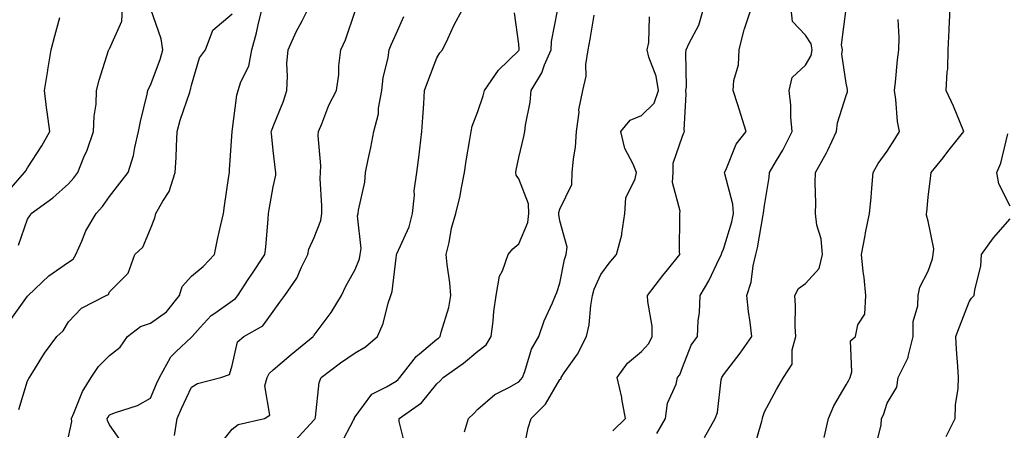
# Model space of a CAD drawing. Units: inches. Extents: x 1029203 to 1031843, y 7223978 to 7226618.
# Drawn here: x 1030206 to 1030447, y 7225659 to 7225759 of the extents above; entities that cross this region are included whole.
import ezdxf

# ---------------------------------------------------------------- set-up
doc = ezdxf.new("R2010")
doc.units = ezdxf.units.IN
doc.header["$MEASUREMENT"] = 0
doc.layers.add('Contour_10297223', color=7, linetype='Continuous', true_color=0x817c4a)

msp = doc.modelspace()

# ---------------------------------------------------------------- linework, layer by layer
at = {"layer": 'Contour_10297223'}
for points in [[(1030203.91, 7225686.06, 2907), (1030208.05, 7225691.78, 2907), (1030208.13, 7225691.84, 2907), (1030208.19, 7225691.92, 2907), (1030213.23, 7225696.74, 2907), (1030218.05, 7225700.1, 2907), (1030219.14, 7225700.83, 2907), (1030219.83, 7225701.92, 2907), (1030221.29, 7225705.16, 2907), (1030222.23, 7225707.74, 2907), (1030224.79, 7225711.92, 2907), (1030226.35, 7225713.62, 2907), (1030228.05, 7225716.1, 2907), (1030230.61, 7225719.36, 2907), (1030232.64, 7225721.92, 2907), (1030233.91, 7225726.06, 2907), (1030234.2, 7225728.07, 2907), (1030235.12, 7225731.92, 2907), (1030235.61, 7225734.36, 2907), (1030237.23, 7225741.1, 2907), (1030237.41, 7225741.92, 2907), (1030237.58, 7225742.39, 2907), (1030238.05, 7225743.23, 2907), (1030240.43, 7225749.54, 2907), (1030241.06, 7225751.92, 2907), (1030240.67, 7225754.54, 2907), (1030238.13, 7225761.84, 2907)], [(1030205.78, 7225704.19, 2908), (1030208.05, 7225710.55, 2908), (1030208.6, 7225711.37, 2908), (1030208.91, 7225711.92, 2908), (1030214.22, 7225715.75, 2908), (1030218.05, 7225719.21, 2908), (1030219.34, 7225720.63, 2908), (1030220.28, 7225721.92, 2908), (1030221.8, 7225725.67, 2908), (1030222.56, 7225727.41, 2908), (1030224.18, 7225731.92, 2908), (1030224.28, 7225735.69, 2908), (1030224.79, 7225738.66, 2908), (1030224.91, 7225741.92, 2908), (1030225.51, 7225744.46, 2908), (1030227.84, 7225751.71, 2908), (1030227.89, 7225751.92, 2908), (1030227.95, 7225752.02, 2908), (1030228.05, 7225752.13, 2908), (1030231.1, 7225758.87, 2908), (1030231.23, 7225761.92, 2908)], [(1030218.05, 7225657.45, 2905), (1030218.81, 7225661.16, 2905), (1030218.73, 7225661.92, 2905), (1030219.36, 7225663.23, 2905), (1030221.45, 7225668.52, 2905), (1030223.6, 7225671.92, 2905), (1030225.35, 7225674.62, 2905), (1030228.05, 7225677.31, 2905), (1030230.63, 7225679.34, 2905), (1030232.44, 7225681.92, 2905), (1030235.61, 7225684.36, 2905), (1030238.05, 7225685.2, 2905), (1030242, 7225687.97, 2905), (1030245.14, 7225691.92, 2905), (1030245.82, 7225694.15, 2905), (1030248.05, 7225696.67, 2905), (1030250.94, 7225699.03, 2905), (1030253.71, 7225701.92, 2905), (1030254.4, 7225705.57, 2905), (1030255.28, 7225709.15, 2905), (1030255.86, 7225711.92, 2905), (1030256.17, 7225713.8, 2905), (1030257.21, 7225721.08, 2905), (1030257.35, 7225721.92, 2905), (1030257.37, 7225722.6, 2905), (1030258.05, 7225731.92, 2905), (1030258.05, 7225731.96, 2905), (1030259.12, 7225740.85, 2905), (1030259.48, 7225741.92, 2905), (1030260.16, 7225744.03, 2905), (1030262.11, 7225747.86, 2905), (1030262.85, 7225751.92, 2905), (1030263.93, 7225756.04, 2905), (1030264.48, 7225758.35, 2905), (1030265.35, 7225761.92, 2905)], [(1030231.57, 7225655.44, 2904), (1030228.05, 7225660.38, 2904), (1030227.58, 7225661.45, 2904), (1030227.52, 7225661.92, 2904), (1030227.7, 7225662.27, 2904), (1030228.05, 7225662.8, 2904), (1030229.53, 7225663.4, 2904), (1030234.89, 7225665.08, 2904), (1030238.05, 7225666.88, 2904), (1030239.57, 7225670.4, 2904), (1030240.26, 7225671.92, 2904), (1030242.95, 7225676.82, 2904), (1030243.01, 7225676.96, 2904), (1030244.28, 7225678.15, 2904), (1030248.05, 7225681.74, 2904), (1030248.17, 7225681.8, 2904), (1030248.23, 7225681.92, 2904), (1030250.24, 7225684.11, 2904), (1030252.89, 7225687.08, 2904), (1030253.75, 7225687.62, 2904), (1030258.05, 7225690.63, 2904), (1030258.81, 7225691.16, 2904), (1030259.44, 7225691.92, 2904), (1030261.94, 7225695.81, 2904), (1030262.8, 7225697.17, 2904), (1030266.02, 7225701.92, 2904), (1030266.25, 7225703.72, 2904), (1030266.78, 7225710.65, 2904), (1030266.92, 7225711.92, 2904), (1030267.05, 7225712.92, 2904), (1030268.05, 7225718.46, 2904), (1030268.66, 7225721.31, 2904), (1030268.69, 7225721.92, 2904), (1030268.64, 7225722.51, 2904), (1030268.05, 7225727.35, 2904), (1030267.6, 7225731.47, 2904), (1030267.58, 7225731.92, 2904), (1030267.68, 7225732.29, 2904), (1030268.05, 7225733.17, 2904), (1030270.59, 7225739.38, 2904), (1030271.35, 7225741.92, 2904), (1030271.57, 7225745.44, 2904), (1030271.41, 7225748.56, 2904), (1030271.68, 7225751.92, 2904), (1030273.67, 7225756.3, 2904), (1030275.12, 7225758.99, 2904), (1030276.6, 7225761.92, 2904)], [(1030273.44, 7225656.53, 2901), (1030278.05, 7225661.55, 2901), (1030278.19, 7225661.78, 2901), (1030278.26, 7225661.92, 2901), (1030278.34, 7225662.21, 2901), (1030279.26, 7225670.71, 2901), (1030279.77, 7225671.92, 2901), (1030284.51, 7225675.46, 2901), (1030288.05, 7225677.97, 2901), (1030290.57, 7225679.4, 2901), (1030293.5, 7225681.92, 2901), (1030294.91, 7225685.06, 2901), (1030296.16, 7225690.03, 2901), (1030296.8, 7225691.92, 2901), (1030297.09, 7225692.88, 2901), (1030298.05, 7225701.1, 2901), (1030298.17, 7225701.8, 2901), (1030298.17, 7225701.92, 2901), (1030298.23, 7225702.1, 2901), (1030301.25, 7225708.72, 2901), (1030302.07, 7225711.92, 2901), (1030302.54, 7225716.41, 2901), (1030302.5, 7225717.47, 2901), (1030303.13, 7225721.92, 2901), (1030303.69, 7225726.28, 2901), (1030303.85, 7225727.72, 2901), (1030304.38, 7225731.92, 2901), (1030304.59, 7225735.38, 2901), (1030304.83, 7225738.7, 2901), (1030305.02, 7225741.92, 2901), (1030305.78, 7225744.19, 2901), (1030308.05, 7225749.95, 2901), (1030308.79, 7225751.18, 2901), (1030309.4, 7225751.92, 2901), (1030310.67, 7225754.54, 2901), (1030312.17, 7225757.8, 2901), (1030314.4, 7225761.92, 2901)], [(1030351.04, 7225658.93, 2896), (1030354.14, 7225661.92, 2896), (1030353.23, 7225666.74, 2896), (1030353.19, 7225667.06, 2896), (1030352.11, 7225671.92, 2896), (1030354.59, 7225675.38, 2896), (1030358.05, 7225678.23, 2896), (1030359.77, 7225680.2, 2896), (1030360.65, 7225681.92, 2896), (1030360.61, 7225684.48, 2896), (1030359.53, 7225690.44, 2896), (1030359.51, 7225691.92, 2896), (1030363.19, 7225696.78, 2896), (1030364.34, 7225698.21, 2896), (1030367.35, 7225701.92, 2896), (1030367.31, 7225702.66, 2896), (1030367.41, 7225711.28, 2896), (1030367.37, 7225711.92, 2896), (1030367.44, 7225712.53, 2896), (1030365.63, 7225719.5, 2896), (1030365.78, 7225721.92, 2896), (1030365.75, 7225724.22, 2896), (1030368.05, 7225730.85, 2896), (1030368.38, 7225731.59, 2896), (1030368.52, 7225731.92, 2896), (1030368.48, 7225732.35, 2896), (1030368.93, 7225741.04, 2896), (1030368.87, 7225741.92, 2896), (1030368.99, 7225742.86, 2896), (1030368.83, 7225751.14, 2896), (1030368.95, 7225751.92, 2896), (1030369.63, 7225753.5, 2896), (1030372.03, 7225757.94, 2896), (1030373.17, 7225761.92, 2896)], [(1030361.74, 7225658.23, 2895), (1030363.87, 7225661.92, 2895), (1030364.34, 7225665.63, 2895), (1030366.45, 7225670.32, 2895), (1030366.82, 7225671.92, 2895), (1030367.37, 7225672.6, 2895), (1030368.05, 7225674.34, 2895), (1030370.18, 7225679.79, 2895), (1030371.66, 7225681.92, 2895), (1030371.84, 7225685.71, 2895), (1030372.17, 7225687.8, 2895), (1030372.33, 7225691.92, 2895), (1030374.48, 7225695.49, 2895), (1030377.03, 7225700.9, 2895), (1030377.54, 7225701.92, 2895), (1030377.64, 7225702.33, 2895), (1030378.05, 7225703.21, 2895), (1030380.06, 7225709.91, 2895), (1030380.51, 7225711.92, 2895), (1030380.37, 7225714.24, 2895), (1030378.34, 7225721.63, 2895), (1030378.32, 7225721.92, 2895), (1030378.62, 7225722.49, 2895), (1030381.14, 7225728.83, 2895), (1030383.58, 7225731.92, 2895), (1030382.25, 7225736.12, 2895), (1030381.55, 7225738.42, 2895), (1030380.45, 7225741.92, 2895), (1030380.55, 7225744.42, 2895), (1030381.74, 7225748.23, 2895), (1030381.84, 7225751.92, 2895), (1030383.09, 7225756.88, 2895), (1030383.15, 7225757.02, 2895), (1030384.83, 7225761.92, 2895)], [(1030373.38, 7225657.25, 2894), (1030376.02, 7225661.92, 2894), (1030376.59, 7225663.38, 2894), (1030377.5, 7225671.37, 2894), (1030377.64, 7225671.92, 2894), (1030377.78, 7225672.19, 2894), (1030378.05, 7225672.56, 2894), (1030382.13, 7225677.84, 2894), (1030384.98, 7225681.92, 2894), (1030384.57, 7225685.4, 2894), (1030384.16, 7225688.03, 2894), (1030383.73, 7225691.92, 2894), (1030384.79, 7225695.18, 2894), (1030385.32, 7225699.19, 2894), (1030385.98, 7225701.92, 2894), (1030386.39, 7225703.58, 2894), (1030387.78, 7225711.65, 2894), (1030387.84, 7225711.92, 2894), (1030387.84, 7225712.13, 2894), (1030388.05, 7225713.87, 2894), (1030389.22, 7225720.75, 2894), (1030389.3, 7225721.92, 2894), (1030391.04, 7225724.91, 2894), (1030392.56, 7225727.41, 2894), (1030394.83, 7225731.92, 2894), (1030394.51, 7225735.46, 2894), (1030394.5, 7225738.37, 2894), (1030394.12, 7225741.92, 2894), (1030394.81, 7225745.16, 2894), (1030398.05, 7225748.11, 2894), (1030399.48, 7225750.49, 2894), (1030399.69, 7225751.92, 2894), (1030399.44, 7225753.31, 2894), (1030398.05, 7225755.49, 2894), (1030394.91, 7225758.78, 2894), (1030394.59, 7225761.92, 2894)], [(1030385.49, 7225654.48, 2893), (1030387.41, 7225661.28, 2893), (1030387.62, 7225661.92, 2893), (1030387.68, 7225662.29, 2893), (1030388.05, 7225663.54, 2893), (1030391.02, 7225668.95, 2893), (1030392.72, 7225671.92, 2893), (1030394.79, 7225675.18, 2893), (1030394.83, 7225678.7, 2893), (1030395.75, 7225681.92, 2893), (1030395.59, 7225684.38, 2893), (1030395.63, 7225689.5, 2893), (1030395.45, 7225691.92, 2893), (1030396.35, 7225693.62, 2893), (1030398.05, 7225694.87, 2893), (1030401.43, 7225698.54, 2893), (1030402.25, 7225701.92, 2893), (1030401.92, 7225705.79, 2893), (1030400.86, 7225709.11, 2893), (1030400.49, 7225711.92, 2893), (1030400.57, 7225714.44, 2893), (1030400.43, 7225719.54, 2893), (1030400.53, 7225721.92, 2893), (1030403.25, 7225726.72, 2893), (1030403.54, 7225727.41, 2893), (1030405.65, 7225731.92, 2893), (1030405.92, 7225734.05, 2893), (1030408.05, 7225740.73, 2893), (1030408.34, 7225741.63, 2893), (1030408.36, 7225741.92, 2893), (1030408.36, 7225742.23, 2893), (1030408.05, 7225743.72, 2893), (1030406.94, 7225750.81, 2893), (1030407.11, 7225751.92, 2893), (1030406.9, 7225753.07, 2893), (1030408.05, 7225761.9, 2893)], [(1030415.2, 7225654.77, 2891), (1030416.53, 7225660.4, 2891), (1030416.68, 7225661.92, 2891), (1030417.15, 7225662.82, 2891), (1030418.05, 7225665.65, 2891), (1030420.41, 7225669.56, 2891), (1030420.71, 7225671.92, 2891), (1030423.17, 7225676.8, 2891), (1030423.17, 7225677.04, 2891), (1030424.38, 7225681.92, 2891), (1030424.42, 7225685.55, 2891), (1030425.55, 7225689.42, 2891), (1030425.61, 7225691.92, 2891), (1030426, 7225693.97, 2891), (1030428.05, 7225697.88, 2891), (1030429.07, 7225700.9, 2891), (1030429.3, 7225701.92, 2891), (1030429.42, 7225703.29, 2891), (1030428.05, 7225710.1, 2891), (1030427.68, 7225711.55, 2891), (1030427.68, 7225711.92, 2891), (1030427.72, 7225712.25, 2891), (1030428.05, 7225715.9, 2891), (1030428.73, 7225721.24, 2891), (1030428.77, 7225721.92, 2891), (1030431.68, 7225725.55, 2891), (1030432.89, 7225727.08, 2891), (1030436.8, 7225731.92, 2891), (1030435.86, 7225734.11, 2891), (1030434.24, 7225738.11, 2891), (1030432.46, 7225741.92, 2891), (1030432.68, 7225746.55, 2891), (1030432.82, 7225747.15, 2891), (1030432.95, 7225751.92, 2891), (1030433.21, 7225756.76, 2891), (1030433.21, 7225757.08, 2891), (1030433.42, 7225761.92, 2891)], [(1030202.95, 7225717.02, 2909), (1030207.31, 7225721.92, 2909), (1030207.58, 7225722.39, 2909), (1030208.05, 7225723.07, 2909), (1030211.55, 7225728.42, 2909), (1030213.48, 7225731.92, 2909), (1030212.85, 7225736.72, 2909), (1030212.78, 7225737.19, 2909), (1030212.13, 7225741.92, 2909), (1030212.97, 7225746.84, 2909), (1030212.99, 7225746.98, 2909), (1030213.81, 7225751.92, 2909), (1030214.69, 7225755.28, 2909), (1030215.9, 7225759.77, 2909)], [(1030205.86, 7225664.11, 2906), (1030208.05, 7225671.12, 2906), (1030208.34, 7225671.63, 2906), (1030208.52, 7225671.92, 2906), (1030209.34, 7225673.21, 2906), (1030212.13, 7225677.84, 2906), (1030215.2, 7225681.92, 2906), (1030216.7, 7225683.27, 2906), (1030218.05, 7225685.47, 2906), (1030221.17, 7225688.8, 2906), (1030227.25, 7225691.92, 2906), (1030227.8, 7225692.17, 2906), (1030228.05, 7225692.78, 2906), (1030232.62, 7225697.35, 2906), (1030234.26, 7225701.92, 2906), (1030236.21, 7225703.76, 2906), (1030238.05, 7225708.17, 2906), (1030239.12, 7225710.85, 2906), (1030239.4, 7225711.92, 2906), (1030241.06, 7225714.93, 2906), (1030242.66, 7225717.31, 2906), (1030244.12, 7225721.92, 2906), (1030244.36, 7225725.61, 2906), (1030244.38, 7225728.25, 2906), (1030244.57, 7225731.92, 2906), (1030245.28, 7225734.69, 2906), (1030247.64, 7225741.51, 2906), (1030247.76, 7225741.92, 2906), (1030247.84, 7225742.13, 2906), (1030248.05, 7225743.25, 2906), (1030250.06, 7225749.91, 2906), (1030251.51, 7225751.92, 2906), (1030253.26, 7225756.71, 2906), (1030258.05, 7225760.69, 2906)], [(1030243.91, 7225657.78, 2903), (1030244.55, 7225661.92, 2903), (1030245.63, 7225664.34, 2903), (1030248.05, 7225669.54, 2903), (1030249.55, 7225670.42, 2903), (1030255.24, 7225671.92, 2903), (1030257.35, 7225672.62, 2903), (1030258.05, 7225674.87, 2903), (1030259.32, 7225680.65, 2903), (1030260.86, 7225681.92, 2903), (1030265.47, 7225684.5, 2903), (1030268.05, 7225688.01, 2903), (1030269.67, 7225690.3, 2903), (1030270.9, 7225691.92, 2903), (1030273.85, 7225696.12, 2903), (1030274.94, 7225698.81, 2903), (1030276.49, 7225701.92, 2903), (1030276.76, 7225703.21, 2903), (1030278.05, 7225706.06, 2903), (1030279.71, 7225710.26, 2903), (1030279.91, 7225711.92, 2903), (1030279.96, 7225713.83, 2903), (1030279.53, 7225720.44, 2903), (1030279.61, 7225721.92, 2903), (1030279.71, 7225723.58, 2903), (1030279.03, 7225730.94, 2903), (1030279.1, 7225731.92, 2903), (1030279.91, 7225733.78, 2903), (1030281.6, 7225738.37, 2903), (1030283.48, 7225741.92, 2903), (1030284.1, 7225745.87, 2903), (1030284.1, 7225747.97, 2903), (1030284.59, 7225751.92, 2903), (1030285.69, 7225754.28, 2903), (1030288.05, 7225761.35, 2903)], [(1030254.73, 7225655.24, 2902), (1030258.05, 7225659.3, 2902), (1030259.5, 7225660.47, 2902), (1030265.88, 7225661.92, 2902), (1030267.25, 7225662.72, 2902), (1030265.98, 7225669.85, 2902), (1030266.6, 7225671.92, 2902), (1030267.07, 7225672.9, 2902), (1030268.05, 7225673.78, 2902), (1030272.46, 7225677.51, 2902), (1030277.8, 7225681.92, 2902), (1030277.89, 7225682.08, 2902), (1030278.05, 7225682.25, 2902), (1030282.23, 7225687.74, 2902), (1030284.73, 7225691.92, 2902), (1030285.8, 7225694.17, 2902), (1030288.05, 7225698.29, 2902), (1030289.09, 7225700.88, 2902), (1030289.32, 7225701.92, 2902), (1030289.55, 7225703.42, 2902), (1030288.64, 7225711.33, 2902), (1030288.81, 7225711.92, 2902), (1030288.91, 7225712.78, 2902), (1030290.39, 7225719.58, 2902), (1030290.57, 7225721.92, 2902), (1030291.21, 7225725.08, 2902), (1030291.92, 7225728.05, 2902), (1030292.66, 7225731.92, 2902), (1030293.73, 7225736.24, 2902), (1030293.79, 7225737.66, 2902), (1030294.55, 7225741.92, 2902), (1030294.91, 7225745.06, 2902), (1030296.12, 7225749.99, 2902), (1030296.39, 7225751.92, 2902), (1030296.84, 7225753.13, 2902), (1030298.05, 7225755.79, 2902), (1030299.92, 7225760.05, 2902)], [(1030284.51, 7225655.46, 2900), (1030287.66, 7225661.53, 2900), (1030287.87, 7225661.92, 2900), (1030287.91, 7225662.06, 2900), (1030288.05, 7225662.31, 2900), (1030292.11, 7225667.86, 2900), (1030295.75, 7225669.62, 2900), (1030298.05, 7225671.04, 2900), (1030298.54, 7225671.43, 2900), (1030298.97, 7225671.92, 2900), (1030302.5, 7225676.37, 2900), (1030302.97, 7225677, 2900), (1030303.81, 7225677.68, 2900), (1030308.05, 7225681.28, 2900), (1030308.42, 7225681.55, 2900), (1030308.87, 7225681.92, 2900), (1030309.1, 7225682.97, 2900), (1030310.96, 7225689.01, 2900), (1030311.45, 7225691.92, 2900), (1030311.17, 7225695.05, 2900), (1030310.51, 7225699.46, 2900), (1030310.28, 7225701.92, 2900), (1030311, 7225704.87, 2900), (1030311.6, 7225708.37, 2900), (1030312.68, 7225711.92, 2900), (1030313.75, 7225716.22, 2900), (1030313.93, 7225717.8, 2900), (1030314.77, 7225721.92, 2900), (1030315.16, 7225724.81, 2900), (1030316.1, 7225729.97, 2900), (1030316.39, 7225731.92, 2900), (1030316.68, 7225733.29, 2900), (1030318.05, 7225736.82, 2900), (1030319.32, 7225740.65, 2900), (1030319.65, 7225741.92, 2900), (1030323.07, 7225746.9, 2900), (1030328.05, 7225751.74, 2900), (1030328.13, 7225751.84, 2900), (1030328.15, 7225751.92, 2900), (1030328.17, 7225752.04, 2900), (1030328.05, 7225753.23, 2900), (1030327, 7225760.87, 2900)], [(1030300.49, 7225654.36, 2899), (1030298.79, 7225661.18, 2899), (1030298.85, 7225661.92, 2899), (1030304.24, 7225665.73, 2899), (1030308.05, 7225670.4, 2899), (1030308.83, 7225671.14, 2899), (1030309.57, 7225671.92, 2899), (1030314.55, 7225675.42, 2899), (1030318.05, 7225678.33, 2899), (1030320.08, 7225679.89, 2899), (1030321.31, 7225681.92, 2899), (1030321.8, 7225685.67, 2899), (1030321.96, 7225688.01, 2899), (1030322.52, 7225691.92, 2899), (1030323.36, 7225696.61, 2899), (1030324.09, 7225697.96, 2899), (1030325.41, 7225701.92, 2899), (1030326.62, 7225703.35, 2899), (1030328.05, 7225704.52, 2899), (1030330.26, 7225709.71, 2899), (1030330.49, 7225711.92, 2899), (1030330.39, 7225714.26, 2899), (1030328.05, 7225720.42, 2899), (1030327.42, 7225721.3, 2899), (1030327.29, 7225721.92, 2899), (1030327.42, 7225722.55, 2899), (1030328.05, 7225725.61, 2899), (1030329.24, 7225730.73, 2899), (1030329.51, 7225731.92, 2899), (1030329.65, 7225733.52, 2899), (1030330.86, 7225739.11, 2899), (1030331.04, 7225741.92, 2899), (1030333.69, 7225746.28, 2899), (1030334.36, 7225748.23, 2899), (1030335.94, 7225751.92, 2899), (1030336.04, 7225753.93, 2899), (1030337.52, 7225761.39, 2899)], [(1030314.77, 7225658.64, 2898), (1030315.76, 7225661.92, 2898), (1030316.94, 7225663.03, 2898), (1030318.05, 7225664.17, 2898), (1030322.19, 7225667.78, 2898), (1030325.59, 7225669.46, 2898), (1030328.05, 7225670.88, 2898), (1030328.58, 7225671.39, 2898), (1030328.91, 7225671.92, 2898), (1030329.5, 7225673.37, 2898), (1030331.17, 7225678.8, 2898), (1030332.93, 7225681.92, 2898), (1030334.2, 7225685.77, 2898), (1030336.29, 7225690.16, 2898), (1030337.01, 7225691.92, 2898), (1030337.35, 7225692.62, 2898), (1030338.05, 7225694.93, 2898), (1030339.22, 7225700.75, 2898), (1030339.63, 7225701.92, 2898), (1030339.87, 7225703.74, 2898), (1030338.05, 7225710.18, 2898), (1030337.8, 7225711.67, 2898), (1030337.82, 7225711.92, 2898), (1030337.82, 7225712.15, 2898), (1030338.05, 7225712.99, 2898), (1030340.96, 7225719.01, 2898), (1030341.1, 7225721.92, 2898), (1030341.39, 7225725.26, 2898), (1030341.88, 7225728.09, 2898), (1030342.17, 7225731.92, 2898), (1030342.76, 7225736.63, 2898), (1030342.72, 7225737.25, 2898), (1030343.66, 7225741.92, 2898), (1030344.53, 7225745.44, 2898), (1030344.4, 7225748.27, 2898), (1030344.96, 7225751.92, 2898), (1030345.47, 7225754.5, 2898), (1030346.45, 7225760.32, 2898)], [(1030328.91, 7225652.78, 2897), (1030330.32, 7225659.65, 2897), (1030331.06, 7225661.92, 2897), (1030334.57, 7225665.4, 2897), (1030338.05, 7225671.39, 2897), (1030338.36, 7225671.61, 2897), (1030338.42, 7225671.92, 2897), (1030339.16, 7225673.03, 2897), (1030342.39, 7225677.58, 2897), (1030344.59, 7225681.92, 2897), (1030345.24, 7225684.73, 2897), (1030345.61, 7225689.48, 2897), (1030346.04, 7225691.92, 2897), (1030346.49, 7225693.48, 2897), (1030348.05, 7225697.04, 2897), (1030350.12, 7225699.85, 2897), (1030351.88, 7225701.92, 2897), (1030353.23, 7225706.74, 2897), (1030353.19, 7225707.06, 2897), (1030353.93, 7225711.92, 2897), (1030354.22, 7225715.75, 2897), (1030356.51, 7225720.38, 2897), (1030356.78, 7225721.92, 2897), (1030355.98, 7225723.99, 2897), (1030353.91, 7225727.78, 2897), (1030352.97, 7225731.92, 2897), (1030355.28, 7225734.69, 2897), (1030358.05, 7225735.85, 2897), (1030361.1, 7225738.87, 2897), (1030362.17, 7225741.92, 2897), (1030361.6, 7225745.47, 2897), (1030359.85, 7225750.12, 2897), (1030359.42, 7225751.92, 2897), (1030359.81, 7225753.68, 2897), (1030360, 7225759.97, 2897)], [(1030402.66, 7225657.31, 2892), (1030403.73, 7225661.92, 2892), (1030404.98, 7225664.99, 2892), (1030408.05, 7225670.1, 2892), (1030408.71, 7225671.26, 2892), (1030408.97, 7225671.92, 2892), (1030409.42, 7225673.29, 2892), (1030409.09, 7225680.88, 2892), (1030410.26, 7225681.92, 2892), (1030410.86, 7225684.73, 2892), (1030412.56, 7225687.41, 2892), (1030412.84, 7225691.92, 2892), (1030412.44, 7225696.31, 2892), (1030412.21, 7225697.76, 2892), (1030411.78, 7225701.92, 2892), (1030412.68, 7225706.55, 2892), (1030412.78, 7225707.19, 2892), (1030413.75, 7225711.92, 2892), (1030414.12, 7225715.85, 2892), (1030414.28, 7225718.15, 2892), (1030414.61, 7225721.92, 2892), (1030415.82, 7225724.15, 2892), (1030418.05, 7225727.19, 2892), (1030419.92, 7225730.05, 2892), (1030421.06, 7225731.92, 2892), (1030420.53, 7225734.4, 2892), (1030420.18, 7225739.79, 2892), (1030419.83, 7225741.92, 2892), (1030420.08, 7225743.95, 2892), (1030420.55, 7225749.42, 2892), (1030420.9, 7225751.92, 2892), (1030420.98, 7225754.85, 2892), (1030420.69, 7225759.28, 2892)], [(1030448.05, 7225713.74, 2890), (1030445.34, 7225719.21, 2890), (1030444.79, 7225721.92, 2890), (1030445.78, 7225724.19, 2890), (1030447.52, 7225731.39, 2890)], [(1030432.48, 7225657.49, 2890), (1030434.61, 7225661.92, 2890), (1030434.69, 7225665.28, 2890), (1030435.39, 7225669.26, 2890), (1030435.47, 7225671.92, 2890), (1030435.34, 7225674.63, 2890), (1030434.98, 7225678.85, 2890), (1030434.83, 7225681.92, 2890), (1030435.71, 7225684.26, 2890), (1030438.05, 7225690.4, 2890), (1030438.66, 7225691.31, 2890), (1030439.3, 7225691.92, 2890), (1030439.42, 7225693.29, 2890), (1030440.9, 7225699.07, 2890), (1030441.08, 7225701.92, 2890), (1030443.99, 7225705.98, 2890), (1030448.05, 7225710.67, 2890)]]:
    msp.add_polyline3d(points, dxfattribs=at)

doc.saveas('drawing.dxf')
